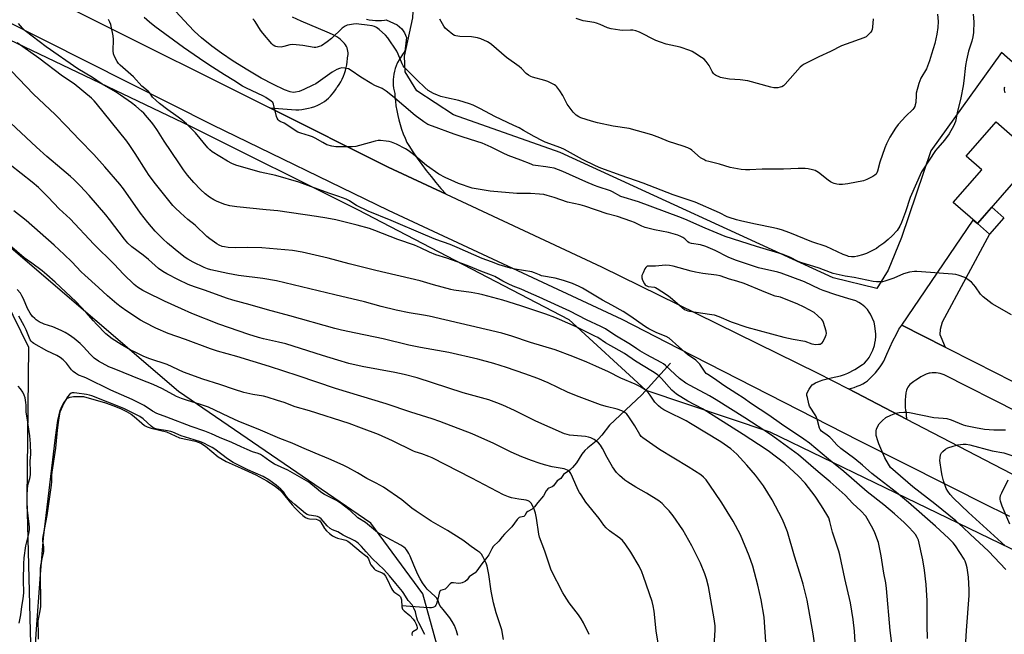
# Model space of a CAD drawing. Units: inches. Extents: x 1243771 to 1249771, y 593451 to 597452.
# Drawn here: x 1246828 to 1247288, y 594464 to 594751 of the extents above; entities that cross this region are included whole.
import ezdxf

# ---------------------------------------------------------------- set-up
doc = ezdxf.new("R2010")
doc.units = ezdxf.units.IN
doc.header["$MEASUREMENT"] = 0
for name, color, linetype in [('BLDG-Footprint', 5, 'Continuous'), ('CULTRL-Pad', 6, 'Continuous'), ('HYDRO-Single Line Stream', 4, 'Continuous'), ('HYDRO-Water Body', 4, 'Continuous'), ('NTRL-Farm Land', 3, 'Continuous'), ('NTRL-Pasture Land', 2, 'Continuous'), ('NTRL-Trees', 3, 'Continuous'), ('TRANS-Driveway', 251, 'Continuous'), ('TRANS-Road', 130, 'Continuous'), ('Undefined', 1, 'Continuous')]:
    doc.layers.add(name, color=color, linetype=linetype)

msp = doc.modelspace()

# ---------------------------------------------------------------- linework, layer by layer
at = {"layer": 'BLDG-Footprint', "elevation": 715.27}
msp.add_lwpolyline([(1247302.6, 594687.47), (1247275.25, 594656.16), (1247263.94, 594666.03), (1247277.26, 594681.28), (1247269.97, 594687.64), (1247284, 594703.71)], close=True, dxfattribs=at)
at = {"layer": 'CULTRL-Pad'}
msp.add_lwpolyline([(1247287.67, 594658.87), (1247280.95, 594651.18), (1247275.25, 594656.16), (1247281.97, 594663.85)], close=True, dxfattribs=at)
at = {"layer": 'HYDRO-Single Line Stream'}
msp.add_lwpolyline([(1247131.7, 594590.96), (1247118.42, 594576.16), (1247103.29, 594561.96), (1247099.65, 594557.24), (1247098.17, 594555.54), (1247096.99, 594554.37), (1247093.13, 594551.33), (1247091.71, 594550.07), (1247090.38, 594548.34), (1247087.77, 594544.38), (1247085.91, 594542.1), (1247084.99, 594541.15), (1247084.15, 594540.42), (1247082.38, 594539.28), (1247081.78, 594538.8), (1247080.47, 594537), (1247078.72, 594535.89), (1247077.02, 594533.5), (1247076.44, 594533.13), (1247074.94, 594532.45), (1247074.35, 594532.1), (1247073.7, 594531.29), (1247072.41, 594528.88), (1247069.71, 594525.74), (1247068.23, 594523.78), (1247067.17, 594522.68), (1247065.06, 594521.56), (1247064.5, 594521.13), (1247063.65, 594519.76), (1247063.18, 594519.26), (1247061.59, 594518.98), (1247060.96, 594518.69), (1247060.08, 594517.88), (1247057.61, 594514.4), (1247054.11, 594510.95), (1247053.06, 594509.79), (1247051.59, 594507.76), (1247048.85, 594505.2), (1247048.18, 594504.1), (1247046.79, 594501.27), (1247045.89, 594500.04), (1247043.51, 594497.17), (1247041.24, 594493.84), (1247040.49, 594492.96), (1247040, 594492.52), (1247038.26, 594491.47), (1247037.69, 594491.02), (1247036.74, 594489.64), (1247035.84, 594488.89), (1247034.43, 594488.18), (1247033.76, 594488.05), (1247032.66, 594487.97), (1247030.27, 594488.23), (1247029.4, 594488.16), (1247028.8, 594487.78), (1247026.97, 594485.67), (1247026.38, 594485.23), (1247024.32, 594484.65), (1247023.97, 594484.28), (1247023.6, 594483.38), (1247023.04, 594480.53), (1247022.41, 594478.39), (1247022.11, 594477.74), (1247021.78, 594477.28), (1247021.45, 594477.05), (1247020.61, 594476.65), (1247020.08, 594476.52), (1247019.11, 594476.46), (1247016.47, 594476.61), (1247006.17, 594477.48)], dxfattribs=at)
at = {"layer": 'HYDRO-Water Body'}
msp.add_lwpolyline([(1246830.57, 594388.89), (1246835.14, 594464.37), (1246837.23, 594492.15), (1246838.72, 594509.2), (1246844.24, 594556.12), (1246845.32, 594564.11), (1246846.44, 594568.75), (1246847.25, 594570.65), (1246848.22, 594572.39), (1246849.07, 594573.61), (1246849.93, 594574.48), (1246851.13, 594575.03), (1246852.73, 594575.32), (1246857.41, 594575.39), (1246867.56, 594572.33), (1246871.48, 594570.95), (1246874.9, 594569.55), (1246877.47, 594568.34), (1246879.56, 594567.11), (1246881, 594565.97), (1246884.54, 594562.83), (1246885.91, 594561.78), (1246887.17, 594561.12), (1246888.96, 594560.49), (1246896.19, 594558.77), (1246902.16, 594556.05), (1246909.76, 594554.39), (1246912.22, 594553.57), (1246914.34, 594552.16), (1246920.29, 594547.05), (1246924.02, 594545), (1246931.08, 594541.87), (1246937.93, 594538.64), (1246943.01, 594535.94), (1246946.94, 594533.46), (1246949.5, 594531.37), (1246954.88, 594524.66), (1246956.35, 594523.05), (1246958.28, 594521.09), (1246959.86, 594519.67), (1246961.1, 594518.8), (1246962.29, 594518.27), (1246963.08, 594518.13), (1246966.1, 594517.91), (1246966.97, 594517.73), (1246967.41, 594517.54), (1246967.84, 594517.16), (1246968.26, 594516.6), (1246969.98, 594513.62), (1246970.99, 594512.47), (1246972.3, 594511.3), (1246973.71, 594510.26), (1246974.98, 594509.53), (1246976.09, 594509.15), (1246978.81, 594508.5), (1246979.95, 594508.14), (1246980.87, 594507.67), (1246982.16, 594506.76), (1246987.1, 594502.51), (1246989.17, 594501.05), (1246989.82, 594500.5), (1246990.29, 594499.97), (1246990.57, 594499.4), (1246991.3, 594497.32), (1246991.69, 594496.62), (1246992.54, 594495.49), (1246993.16, 594494.82), (1246993.75, 594494.33), (1246994.3, 594494.03), (1246997.02, 594492.96), (1246997.73, 594492.4), (1246998.56, 594491.31), (1246999.3, 594489.95), (1247001.33, 594485.61), (1247001.88, 594484.74), (1247002.47, 594484.07), (1247004.76, 594482.41), (1247005.53, 594481.66), (1247005.75, 594481.21), (1247005.95, 594480.34), (1247006.21, 594476.94), (1247006.49, 594475.92), (1247007.19, 594475.11), (1247009.94, 594472.91), (1247011.44, 594471.15), (1247012.18, 594470.06), (1247012.8, 594468.96), (1247013.23, 594467.92), (1247013.35, 594467.31), (1247013.33, 594466.8), (1247013.13, 594466.42), (1247011.27, 594465.33), (1247010.96, 594464.96), (1247010.82, 594464.23), (1247010.93, 594463.65)], dxfattribs=at)
at = {"layer": 'NTRL-Farm Land'}
for points in [[(1246822.57, 594742.24, 0), (1246907.32, 594701.7, 0), (1246985.38, 594662.68, 0), (1247084.24, 594611.38, 0), (1247120.28, 594578.23, 0), (1247178.19, 594558.88, 0), (1247300.55, 594499.63, 0)], [(1246813.81, 594213.79, 0), (1246834.48, 594153.11, 0), (1246862.6, 594156.23, 0), (1246887.14, 594173.63, 0), (1246895.48, 594209.29, 0), (1246930.11, 594237.91, 0), (1246992.54, 594318.32, 0), (1247020.42, 594362.06, 0), (1247032.66, 594422.75, 0), (1247016.02, 594483.06, 0), (1246991.66, 594516.14, 0), (1246901.82, 594577.64, 0), (1246822.39, 594645.59, 0)]]:
    msp.add_polyline3d(points, dxfattribs=at)
at = {"layer": 'NTRL-Pasture Land'}
msp.add_lwpolyline([(1247328.23, 594699.45), (1247286.57, 594736.16), (1247253.54, 594690.23), (1247239.79, 594649.6), (1247233.47, 594634.45), (1247228.23, 594625.86), (1247207.9, 594630.84), (1247080.26, 594689.39), (1247030.34, 594707.01), (1247013.16, 594718.17), (1247007.7, 594727.19), (1247007.41, 594734.44), (1247011.33, 594752.36), (1247011.74, 594761.33), (1247004.32, 594785.54), (1246999.69, 594794.98), (1246872.06, 594849.61), (1246953.31, 594980.07)], dxfattribs=at)
at = {"layer": 'NTRL-Trees'}
msp.add_polyline3d([(1246820.68, 594620.72, 0), (1246831.59, 594598.41, 0), (1246830.86, 594527.27, 0), (1246836.63, 594299.6, 0), (1246849.65, 594230.15, 0), (1246780.2, 594160.71, 0)], dxfattribs=at)
at = {"layer": 'TRANS-Driveway'}
msp.add_lwpolyline([(1246989.58, 594751.7), (1246990.97, 594751.42), (1246992.38, 594751.23), (1246993.8, 594751.11), (1246995.22, 594751.08), (1246996.64, 594751.12), (1246998.06, 594751.24), (1246998.8, 594751.35), (1247003.98, 594749.07), (1247006.2, 594747.21), (1247007.46, 594745.36), (1247008.42, 594743.14), (1247008.04, 594740.52), (1247007.51, 594736.81), (1247006.42, 594735.14), (1247004.13, 594731.55), (1247003.94, 594731.13), (1247003.45, 594729.91), (1247003.04, 594728.66), (1247002.7, 594727.38), (1247002.44, 594726.09), (1247002.25, 594724.79), (1247002.15, 594723.48), (1247002.13, 594722.16), (1247002.18, 594720.84), (1247002.32, 594719.53), (1247002.53, 594718.24), (1247002.83, 594716.95), (1247002.92, 594715.6), (1247003.14, 594713.38), (1247003.43, 594711.16), (1247003.8, 594708.96), (1247004.25, 594706.77), (1247004.78, 594704.6), (1247005.38, 594702.44), (1247006.06, 594700.31), (1247006.82, 594698.2), (1247007.65, 594696.12), (1247008.54, 594694.06), (1247009.39, 594692.73), (1247011.35, 594689.72), (1247013.37, 594686.75), (1247015.46, 594683.83), (1247017.61, 594680.96), (1247019.83, 594678.13), (1247022.1, 594675.35), (1247024.44, 594672.62), (1247026.83, 594669.94), (1246999.84, 594682.54), (1246944.41, 594710.24), (1246956.61, 594709.27), (1246957.94, 594709.35), (1246959.48, 594709.51), (1246961, 594709.75), (1246962.51, 594710.07), (1246964, 594710.47), (1246965.47, 594710.94), (1246966.91, 594711.49), (1246967.79, 594711.93), (1246968.89, 594712.55), (1246969.94, 594713.24), (1246970.95, 594713.99), (1246971.91, 594714.81), (1246972.81, 594715.68), (1246973.66, 594716.62), (1246974.45, 594717.6), (1246975.17, 594718.63), (1246975.83, 594719.71), (1246976.06, 594720.03), (1246976.85, 594721.22), (1246977.58, 594722.45), (1246978.23, 594723.71), (1246978.82, 594725.01), (1246979.33, 594726.34), (1246979.76, 594727.69), (1246980.12, 594729.07), (1246980.41, 594730.46), (1246980.61, 594731.86), (1246980.74, 594733.27), (1246980.84, 594733.66), (1246980.99, 594734.43), (1246981.07, 594735.21), (1246981.06, 594735.99), (1246980.97, 594736.77), (1246980.8, 594737.54), (1246980.55, 594738.28), (1246980.24, 594739), (1246979.84, 594739.68), (1246979.39, 594740.32), (1246979.11, 594740.64), (1246978.34, 594741.46), (1246977.52, 594742.21), (1246976.64, 594742.91), (1246975.71, 594743.54), (1246974.74, 594744.11), (1246973.73, 594744.6), (1246971.28, 594745.6), (1246967.2, 594747.31), (1246963.13, 594749.06), (1246959.09, 594750.86), (1246955.06, 594752.7)], dxfattribs=at)
msp.add_lwpolyline([(1247260.12, 594598.45), (1247240, 594608.64), (1247273.35, 594657.82), (1247275.25, 594656.16), (1247280.95, 594651.18), (1247258.75, 594610.09), (1247257.79, 594606.68), (1247257.67, 594604.28), (1247258.15, 594603.2)], close=True, dxfattribs=at)
at = {"layer": 'TRANS-Road'}
for points in [[(1246228.07, 595067.3), (1246642.55, 594861.09), (1246785.23, 594789.78), (1246858.29, 594753.28), (1246944.41, 594710.24), (1246999.84, 594682.54), (1247026.83, 594669.94), (1247099.54, 594636.01), (1247144.28, 594614), (1247200.28, 594586.45), (1247214.92, 594578.85), (1247242.18, 594564.7), (1247327.61, 594520.36)], [(1247290.42, 594519.17), (1247285.98, 594521.42), (1247281.54, 594523.65), (1247220.02, 594554.58), (1247135.46, 594597.84), (1247109.16, 594611.3), (1246999.98, 594662.28), (1246917.86, 594702.13), (1246604.07, 594860.3), (1246592.28, 594866.16), (1246558.1, 594883.15), (1246552.68, 594885.84), (1246454.91, 594934.44), (1246418, 594952.79), (1246395.2, 594964.12)], [(1247294.1, 594568.05), (1247259.74, 594585.5), (1247258.85, 594585.84), (1247257.92, 594586.11), (1247256.98, 594586.31), (1247256.02, 594586.43), (1247255.05, 594586.46), (1247254.09, 594586.42), (1247253.13, 594586.3), (1247252.65, 594586.21), (1247251.37, 594585.69), (1247250.11, 594585.1), (1247248.88, 594584.46), (1247247.68, 594583.76), (1247246.53, 594583), (1247245.58, 594582.32), (1247244.93, 594581.92), (1247244.31, 594581.45), (1247243.74, 594580.93), (1247243.24, 594580.35), (1247242.8, 594579.71), (1247242.42, 594579.04), (1247242.12, 594578.33), (1247241.89, 594577.6), (1247241.76, 594577.01), (1247241.6, 594575.36), (1247241.51, 594573.71), (1247241.5, 594572.05), (1247241.56, 594570.4), (1247241.7, 594568.75), (1247241.72, 594568.59), (1247242.18, 594564.7), (1247214.92, 594578.85), (1247216.32, 594579.19), (1247217.7, 594579.61), (1247219.06, 594580.11), (1247220.39, 594580.67), (1247221.69, 594581.31), (1247222.95, 594582.02), (1247223.89, 594582.62), (1247225.18, 594583.82), (1247226.41, 594585.08), (1247227.58, 594586.4), (1247228.7, 594587.77), (1247229.75, 594589.19), (1247230.73, 594590.65), (1247231.49, 594591.89), (1247232.85, 594595.09), (1247234.28, 594598.25), (1247235.78, 594601.38), (1247237.36, 594604.47), (1247238.59, 594606.78), (1247240, 594608.64), (1247260.12, 594598.45), (1247274.36, 594591.24), (1247308.67, 594573.75)]]:
    msp.add_lwpolyline(points, dxfattribs=at)
at = {"layer": 'Undefined'}
for points, elevation in [([(1247291.2, 594613.51), (1247282.2, 594618.69), (1247280.76, 594619.72), (1247277.96, 594621.89), (1247277.3, 594622.48), (1247276.72, 594623.13), (1247274.38, 594626.57), (1247273.66, 594627.49), (1247272.5, 594628.71), (1247271.45, 594629.62), (1247270.35, 594630.37), (1247269.38, 594630.89), (1247266.31, 594632.07), (1247265.16, 594632.37), (1247263.68, 594632.54), (1247249.17, 594633.65), (1247246.91, 594633.79), (1247245.78, 594633.78), (1247243.53, 594633.39), (1247240.74, 594632.7), (1247236.14, 594630.6), (1247232.01, 594629.17), (1247230.89, 594628.93), (1247229.19, 594628.86), (1247228.06, 594628.91), (1247226.59, 594629.12), (1247217.67, 594630.95), (1247213.49, 594631.56), (1247207.88, 594632.85), (1247206.52, 594633.27), (1247201.28, 594635.32), (1247192.7, 594637.93), (1247191.41, 594638.5), (1247187.58, 594640.45), (1247183.92, 594641.91), (1247172.03, 594645.4), (1247157.36, 594650.11), (1247148.02, 594654.01), (1247138.42, 594658.26), (1247135.68, 594659.37), (1247116.8, 594666.32), (1247108.58, 594668.88), (1247104.71, 594670.95), (1247103.72, 594671.41), (1247097.92, 594673.38), (1247096.26, 594674.03), (1247092.15, 594675.75), (1247081.43, 594680.53), (1247079.38, 594681.37), (1247077.32, 594682.01), (1247075.41, 594682.43), (1247073.44, 594682.76), (1247068.68, 594683.31), (1247067.63, 594683.54), (1247066.58, 594683.87), (1247061.76, 594685.82), (1247055.94, 594687.94), (1247053.51, 594689.06), (1247047.93, 594691.96), (1247043.69, 594693.73), (1247038.34, 594695.54), (1247033.89, 594696.84), (1247030.67, 594697.92), (1247020.44, 594701.64), (1247018.34, 594702.55), (1247016.41, 594703.73), (1247012.45, 594706.68), (1247001.81, 594715.8), (1246998.86, 594718.1), (1246996.9, 594719.29), (1246993.62, 594720.7), (1246992.12, 594721.46), (1246987.05, 594724.64), (1246982.51, 594727.8), (1246981.24, 594728.44), (1246979.58, 594728.79), (1246978.16, 594728.91), (1246977.09, 594728.74), (1246975.8, 594728.28), (1246973.53, 594726.9), (1246969.26, 594723.78), (1246965.98, 594721.56), (1246964.59, 594720.84), (1246960.35, 594718.88), (1246958.19, 594717.99), (1246956.49, 594717.55), (1246955.29, 594717.5), (1246953.96, 594717.79), (1246951.3, 594718.77), (1246946.22, 594721.14), (1246940.44, 594724.17), (1246934.1, 594727.9), (1246927.35, 594732.03), (1246921.89, 594735.79), (1246917.38, 594739.12), (1246912.45, 594743.07), (1246909.31, 594745.93), (1246906.5, 594749), (1246900.46, 594755.32)], 714), ([(1247273.34, 594754.09), (1247273.54, 594750.5), (1247273.38, 594745.5), (1247273.17, 594743.47), (1247272.69, 594741.52), (1247271.13, 594736.84), (1247270.19, 594732.61), (1247269.74, 594730.05), (1247268.95, 594722.86), (1247268.63, 594720.57), (1247267.49, 594714.88), (1247265.8, 594707.95), (1247264.98, 594703.91), (1247264.61, 594702.81), (1247264.24, 594702.02), (1247262.08, 594698.18), (1247259.87, 594695.24), (1247256.74, 594691.63), (1247255.68, 594690.28), (1247252.78, 594685.75), (1247250, 594681.75), (1247249.13, 594680.32), (1247243.89, 594668.34), (1247241.7, 594661.65), (1247239.81, 594656.74), (1247238.93, 594654.89), (1247237.69, 594652.94), (1247235.43, 594650.43), (1247233.55, 594648.7), (1247231.55, 594647.08), (1247229.25, 594645.38), (1247228.07, 594644.56), (1247226.81, 594643.83), (1247223.41, 594642.11), (1247221.46, 594641.51), (1247219.17, 594640.95), (1247217.76, 594640.69), (1247216.42, 594640.64), (1247215.07, 594640.81), (1247214.3, 594641.04), (1247212.56, 594641.77), (1247204.58, 594645.43), (1247197.86, 594647.58), (1247187.57, 594651.89), (1247183.63, 594653.23), (1247181.93, 594653.75), (1247179.99, 594654.2), (1247171.55, 594655.84), (1247165.17, 594657.31), (1247162.58, 594657.98), (1247159.21, 594659), (1247158.28, 594659.39), (1247154.64, 594661.2), (1247143.3, 594666.14), (1247133, 594669.56), (1247119.05, 594675), (1247108.67, 594678.72), (1247099.15, 594682.02), (1247096.72, 594683.11), (1247090.63, 594686.17), (1247082.19, 594690.84), (1247080.55, 594691.54), (1247073.24, 594694.27), (1247071.93, 594694.86), (1247067.96, 594696.95), (1247063.06, 594699.76), (1247060.95, 594700.88), (1247058.58, 594702.06), (1247049.71, 594706.16), (1247042.9, 594709.88), (1247039.52, 594711.57), (1247037.87, 594712.19), (1247032.79, 594713.74), (1247027.01, 594714.96), (1247024.44, 594715.59), (1247022.82, 594716.15), (1247021.01, 594716.92), (1247018.5, 594718.46), (1247016.88, 594719.72), (1247013.3, 594723.14), (1247009.89, 594726.71), (1247007.39, 594729.19), (1247006.87, 594729.85), (1247006.32, 594730.85), (1247004.4, 594735.43), (1247003.76, 594736.74), (1246999.63, 594742.94), (1246998.49, 594744.25), (1246995.5, 594746.95), (1246994.39, 594747.84), (1246993.42, 594748.32), (1246992.31, 594748.61), (1246990.01, 594749), (1246986.13, 594749.47), (1246984.79, 594749.48), (1246983.64, 594749.39), (1246981.65, 594749.14), (1246980.55, 594748.89), (1246979.67, 594748.48), (1246978.35, 594747.49), (1246973.21, 594742.71), (1246971.29, 594741.17), (1246968.57, 594739.33), (1246967.57, 594738.89), (1246966.55, 594738.6), (1246966.03, 594738.53), (1246965.16, 594738.55), (1246959.9, 594739.4), (1246955.19, 594739.83), (1246953.77, 594739.7), (1246951.05, 594738.9), (1246949.7, 594738.68), (1246948.02, 594738.78), (1246947.21, 594738.97), (1246946.72, 594739.18), (1246946.05, 594739.63), (1246945.42, 594740.24), (1246941.13, 594745.24), (1246940.09, 594746.66), (1246937.61, 594750.59), (1246937.08, 594751.27), (1246936.45, 594751.83)], 716), ([(1247256.55, 594754.04), (1247256.86, 594750.58), (1247256.82, 594747.81), (1247256.29, 594744.74), (1247255.29, 594740.36), (1247253.86, 594735.32), (1247252.9, 594732.27), (1247251.5, 594728.51), (1247248.88, 594724.09), (1247248.28, 594722.84), (1247247.9, 594721.72), (1247246.69, 594717.15), (1247246.57, 594715.99), (1247246.44, 594712.77), (1247246.22, 594711.69), (1247245.97, 594710.9), (1247245.58, 594710.19), (1247245.05, 594709.54), (1247241.77, 594706.36), (1247238.21, 594702.53), (1247237.01, 594700.82), (1247234.31, 594696.5), (1247232.77, 594693.46), (1247231.96, 594691.61), (1247229.66, 594684.81), (1247228.49, 594680.63), (1247228.19, 594679.83), (1247227.92, 594679.34), (1247227.34, 594678.73), (1247226.39, 594678.13), (1247223.55, 594676.73), (1247221.94, 594676.09), (1247214.72, 594674.7), (1247212.12, 594674.38), (1247210.67, 594674.37), (1247209.5, 594674.55), (1247208.35, 594674.85), (1247207.57, 594675.16), (1247206.61, 594675.68), (1247205.45, 594676.44), (1247200.91, 594680.01), (1247199.48, 594680.92), (1247198.1, 594681.37), (1247196.09, 594681.79), (1247194.66, 594681.91), (1247191.45, 594681.95), (1247184.63, 594681.6), (1247174.7, 594681.67), (1247168.93, 594681.33), (1247166.86, 594681.28), (1247164.83, 594681.46), (1247159.73, 594682.45), (1247154.74, 594683.9), (1247149.62, 594685.14), (1247148.3, 594685.55), (1247147.29, 594686.05), (1247145.85, 594686.94), (1247141.78, 594690.42), (1247141.06, 594690.89), (1247139.82, 594691.53), (1247137.7, 594692.39), (1247130.91, 594694.54), (1247126.84, 594696.28), (1247123.08, 594697.63), (1247112.46, 594700.59), (1247105.04, 594701.73), (1247097.7, 594703.24), (1247094.86, 594704.03), (1247089.9, 594705.61), (1247088.87, 594706.11), (1247087.65, 594706.87), (1247086.98, 594707.4), (1247086.2, 594708.25), (1247083.44, 594712), (1247081.38, 594716.02), (1247079.96, 594718.24), (1247078.59, 594720.12), (1247078.19, 594720.54), (1247077.51, 594721.04), (1247075.75, 594722.03), (1247074.44, 594722.65), (1247073.03, 594723.09), (1247067.28, 594724.6), (1247066.46, 594724.92), (1247065.44, 594725.48), (1247064.31, 594726.4), (1247062.1, 594728.72), (1247061.07, 594729.66), (1247055.07, 594733.82), (1247048.15, 594739.83), (1247047.01, 594740.71), (1247046.27, 594741.15), (1247043.12, 594742.56), (1247041.49, 594743.07), (1247038.67, 594743.41), (1247033.22, 594743.6), (1247031.34, 594743.95), (1247030.84, 594744.13), (1247030.09, 594744.56), (1247027.29, 594746.69), (1247026.45, 594747.49), (1247025.78, 594748.43), (1247023.91, 594751.77)], 718), ([(1247235.38, 594458.53), (1247234.42, 594465.97), (1247232.74, 594485.64), (1247232.38, 594488.14), (1247231.54, 594492.79), (1247230.28, 594500.88), (1247228.96, 594507), (1247227.37, 594511.59), (1247226.38, 594513.68), (1247223.02, 594519.34), (1247220.79, 594521.9), (1247217.09, 594525.36), (1247213.42, 594529.16), (1247206.41, 594535.4), (1247200.84, 594540.06), (1247191.63, 594548.05), (1247181.27, 594555.61), (1247178.53, 594557.49), (1247166.51, 594565.29), (1247153.13, 594573.79), (1247149.98, 594575.63), (1247140.94, 594580.4), (1247138.88, 594581.63), (1247135.98, 594583.8), (1247129.39, 594589.82), (1247128.51, 594590.55), (1247127.43, 594591.29), (1247120.75, 594594.78), (1247117.51, 594596.63), (1247115.99, 594597.57), (1247113.03, 594599.64), (1247105.7, 594604.05), (1247101.34, 594606.97), (1247099.25, 594608.1), (1247092.47, 594611.18), (1247084.67, 594615.17), (1247079.57, 594617.58), (1247070.3, 594621.81), (1247065.37, 594623.89), (1247062, 594625.54), (1247058.24, 594626.98), (1247055.94, 594627.97), (1247053.43, 594629.27), (1247049.66, 594631.36), (1247048.09, 594632.12), (1247043.06, 594633.98), (1247037.55, 594636.2), (1247034.16, 594637.47), (1247027.26, 594639.96), (1247022.09, 594641.59), (1247019.07, 594642.88), (1247014.93, 594644.84), (1247012.08, 594646.03), (1247004.3, 594648.74), (1246993.56, 594652.89), (1246990.98, 594653.81), (1246985.28, 594655.37), (1246975.36, 594657.85), (1246971.09, 594658.73), (1246966.3, 594659.55), (1246948.22, 594662.05), (1246942.79, 594662.67), (1246928.98, 594664.01), (1246925.78, 594664.49), (1246923.48, 594665.04), (1246919.76, 594666.48), (1246918.21, 594667.22), (1246916.23, 594668.47), (1246914.2, 594670.12), (1246912.07, 594672.09), (1246908.88, 594675.42), (1246905.97, 594678.84), (1246904.12, 594681.34), (1246902.17, 594684.15), (1246898.34, 594689.93), (1246895.03, 594694.72), (1246891.9, 594699.69), (1246890.22, 594702.11), (1246889.17, 594703.52), (1246887.28, 594705.75), (1246885.54, 594707.72), (1246884.49, 594708.76), (1246881.79, 594711.11), (1246879.81, 594712.67), (1246874.67, 594716.27), (1246872.34, 594717.75), (1246866.12, 594721.28), (1246861.58, 594724.41), (1246854.68, 594728.57), (1246839.83, 594738.85), (1246830.04, 594746.23), (1246828.84, 594747.47), (1246827.02, 594749.7)], 708), ([(1247252, 594462.18), (1247251.71, 594468.23), (1247251.75, 594479.82), (1247251.32, 594487.42), (1247250.45, 594494.11), (1247249.7, 594498.96), (1247247.68, 594508.1), (1247247.15, 594509.38), (1247246.31, 594510.77), (1247245.13, 594512.27), (1247243.43, 594514.08), (1247240.98, 594516.43), (1247236.44, 594520.48), (1247231.46, 594524.72), (1247223.72, 594530.78), (1247212.77, 594540.3), (1247205.58, 594545.98), (1247196.77, 594553.44), (1247194.08, 594555.45), (1247183.64, 594562.37), (1247177.72, 594566.56), (1247169.71, 594571.93), (1247165.72, 594574.71), (1247162.86, 594576.62), (1247156.72, 594580.53), (1247152.4, 594583.55), (1247149.16, 594585.56), (1247148.5, 594586.11), (1247147.92, 594586.75), (1247145.5, 594590.39), (1247144.62, 594591.43), (1247143.56, 594592.27), (1247139.76, 594594.9), (1247135.74, 594598.55), (1247131.1, 594602.58), (1247129.74, 594603.35), (1247125.41, 594605.03), (1247121.63, 594606.93), (1247120.04, 594607.93), (1247112.77, 594613), (1247109.61, 594615.08), (1247104.36, 594618.01), (1247100.05, 594620.29), (1247090.69, 594625.96), (1247089.13, 594626.73), (1247085.93, 594628.13), (1247081.68, 594629.57), (1247077.79, 594630.63), (1247071.44, 594631.79), (1247070.46, 594632.13), (1247068.26, 594633.13), (1247066.93, 594633.54), (1247059.23, 594634.88), (1247057.02, 594635.38), (1247051.67, 594636.9), (1247048.14, 594638.26), (1247043.73, 594639.79), (1247032.1, 594644.99), (1247028.73, 594646.34), (1247022.13, 594648.67), (1247017.27, 594650.81), (1247001.14, 594657.62), (1246990.47, 594661.99), (1246984.93, 594664.66), (1246983.79, 594665.37), (1246981.72, 594666.86), (1246980.17, 594667.6), (1246976.66, 594668.85), (1246971.99, 594670.33), (1246962.21, 594674.03), (1246957.98, 594675.49), (1246947.2, 594678.68), (1246939.89, 594680.26), (1246928.52, 594683.55), (1246926.7, 594684.33), (1246924.67, 594685.37), (1246917.51, 594689.78), (1246916.35, 594690.72), (1246915.53, 594691.57), (1246909.73, 594698.61), (1246905.48, 594702.82), (1246903.28, 594704.65), (1246900.54, 594706.72), (1246896.73, 594709.39), (1246892.92, 594712.32), (1246891.35, 594713.64), (1246889.65, 594715.31), (1246888.15, 594717.42), (1246887.63, 594718.03), (1246884.69, 594720.46), (1246880.75, 594724.82), (1246874.45, 594730.21), (1246873.67, 594731), (1246873.03, 594731.87), (1246871.76, 594734.22), (1246871.38, 594735.5), (1246871.27, 594736.88), (1246871.33, 594742.25), (1246871.24, 594744.02), (1246870.33, 594748.49), (1246870.1, 594749.31), (1246869.66, 594750.38), (1246868.97, 594751.64)], 710), ([(1247269.6, 594455.29), (1247270.19, 594465.9), (1247271.47, 594482.25), (1247271.43, 594484.87), (1247271.05, 594490.91), (1247270.49, 594495.26), (1247270.03, 594496.95), (1247269.55, 594498.32), (1247269, 594499.35), (1247265.09, 594505.48), (1247263.95, 594506.99), (1247261.94, 594508.96), (1247255.69, 594514.72), (1247243.12, 594525.73), (1247237.36, 594530.43), (1247229.28, 594536.64), (1247225.94, 594539.3), (1247221.54, 594543.15), (1247217.96, 594546.14), (1247211.38, 594551.08), (1247209.5, 594552.78), (1247207.08, 594555.46), (1247206.28, 594556.24), (1247204.95, 594557.3), (1247203.04, 594558.58), (1247202.41, 594559.09), (1247201.8, 594559.83), (1247201.45, 594560.58), (1247200.27, 594564.7), (1247199.68, 594566.23), (1247199.12, 594567.2), (1247197.34, 594569.81), (1247196.82, 594570.83), (1247196.46, 594571.97), (1247195.75, 594574.89), (1247195.59, 594575.75), (1247195.58, 594576.6), (1247195.84, 594577.4), (1247196.54, 594578.68), (1247197.51, 594580.17), (1247198.08, 594580.8), (1247198.8, 594581.28), (1247199.59, 594581.67), (1247201.51, 594582.48), (1247203.09, 594583.05), (1247206.95, 594584.13), (1247211.22, 594584.97), (1247213.14, 594585.58), (1247214.72, 594586.24), (1247217.98, 594587.95), (1247221.59, 594590.22), (1247222.45, 594590.97), (1247223.44, 594592.01), (1247224.17, 594592.89), (1247224.65, 594593.61), (1247226.35, 594597.01), (1247227.11, 594599.18), (1247227.38, 594600.29), (1247227.6, 594601.69), (1247227.79, 594603.38), (1247227.82, 594604.52), (1247227.36, 594608.34), (1247226.94, 594610.05), (1247225.33, 594613.81), (1247224.72, 594614.83), (1247223.85, 594616.04), (1247222.68, 594617.27), (1247221.1, 594618.53), (1247219.89, 594619.32), (1247218.36, 594620.05), (1247214.75, 594621.22), (1247209.13, 594622.8), (1247203.11, 594624.86), (1247201.54, 594625.52), (1247194.46, 594628.95), (1247183.54, 594633.05), (1247181.96, 594633.5), (1247172.95, 594635.53), (1247162.19, 594639.09), (1247158.8, 594640.54), (1247152.6, 594643.54), (1247148.3, 594645.45), (1247145.75, 594646.24), (1247141.61, 594646.9), (1247140.5, 594647.22), (1247139.93, 594647.57), (1247138.44, 594648.96), (1247137.54, 594649.64), (1247136.53, 594650.18), (1247135.21, 594650.74), (1247130.77, 594651.97), (1247124.31, 594653.23), (1247119.99, 594654.4), (1247118.39, 594655.03), (1247114.87, 594656.71), (1247113.23, 594657.34), (1247107.06, 594659.43), (1247102.13, 594660.71), (1247091.8, 594664.27), (1247089.55, 594664.87), (1247083.6, 594666.23), (1247077.42, 594668.35), (1247074.17, 594669.31), (1247072.52, 594669.7), (1247070.49, 594669.96), (1247066.37, 594670.3), (1247061.49, 594670.19), (1247059.96, 594670.23), (1247047.52, 594671.27), (1247039.07, 594672.74), (1247032.59, 594674.97), (1247030.97, 594675.62), (1247026.4, 594677.7), (1247023.53, 594679.23), (1247017.75, 594683.26), (1247011.59, 594688.41), (1247009.06, 594690.38), (1247007.81, 594691.1), (1247003.69, 594693.24), (1247001.33, 594694.23), (1247000.22, 594694.5), (1246998.8, 594694.7), (1246996.21, 594694.98), (1246995.08, 594694.99), (1246993.63, 594694.71), (1246986.45, 594692.67), (1246984.71, 594692.26), (1246982.99, 594692.12), (1246978.66, 594691.98), (1246975.35, 594692.08), (1246973.43, 594692.43), (1246971.16, 594693.06), (1246969.16, 594694.01), (1246965.65, 594696.03), (1246964.36, 594696.69), (1246962.96, 594697.18), (1246958.95, 594698.36), (1246957.57, 594698.88), (1246956.31, 594699.62), (1246951.96, 594702.68), (1246951.19, 594703.12), (1246949.32, 594703.9), (1246948.86, 594704.19), (1246948.31, 594704.73), (1246947.88, 594705.41), (1246947.59, 594706.23), (1246946.19, 594712.02), (1246945.82, 594712.78), (1246945.12, 594713.46), (1246942.55, 594715.15), (1246941.42, 594715.8), (1246933.17, 594719.67), (1246931.62, 594720.48), (1246927.7, 594723.07), (1246923.2, 594725.68), (1246917.69, 594729.37), (1246914.01, 594731.65), (1246904.02, 594738.54), (1246890.67, 594748.34), (1246888.17, 594750.36), (1246885.72, 594752.58)], 712), ([(1247226.52, 594751.89), (1247226.23, 594748.06), (1247226.04, 594746.93), (1247225.84, 594746.42), (1247225.41, 594745.72), (1247223.95, 594744.03), (1247223.28, 594743.53), (1247222.22, 594743.05), (1247213.84, 594740.06), (1247211.65, 594739.21), (1247206.52, 594736.56), (1247201.1, 594734.2), (1247194.27, 594730.65), (1247193.29, 594730.03), (1247192.42, 594729.28), (1247185.42, 594721.41), (1247184.6, 594720.6), (1247183.9, 594720.14), (1247183.12, 594719.88), (1247182.03, 594719.65), (1247180.91, 594719.57), (1247180.07, 594719.68), (1247178.67, 594720.01), (1247167.91, 594722.97), (1247164.39, 594723.38), (1247159.29, 594723.68), (1247156.65, 594724.16), (1247155.22, 594724.54), (1247152.85, 594725.61), (1247152.37, 594725.91), (1247151.86, 594726.37), (1247151.29, 594727.25), (1247149.86, 594730.08), (1247148.48, 594731.94), (1247147.51, 594733), (1247146.34, 594733.86), (1247143.12, 594735.88), (1247141.85, 594736.6), (1247140.77, 594737.08), (1247136.33, 594738.7), (1247129.78, 594740.09), (1247127.03, 594740.93), (1247124.91, 594741.81), (1247117.21, 594745.6), (1247115.59, 594746.22), (1247114.19, 594746.53), (1247113.06, 594746.65), (1247109.31, 594746.5), (1247108.15, 594746.52), (1247104.07, 594747.16), (1247102.3, 594747.72), (1247098.82, 594749.27), (1247097.24, 594749.86), (1247096.11, 594750.11), (1247090.93, 594750.98), (1247087.6, 594752.05)], 720), ([(1247218.41, 594455.31), (1247217.74, 594465.56), (1247217.24, 594471), (1247215.99, 594478.84), (1247213.33, 594490.29), (1247210.97, 594501.33), (1247210.53, 594503.08), (1247207.54, 594511.87), (1247206.29, 594516.94), (1247205.73, 594518.55), (1247204.9, 594520.12), (1247202.43, 594524.23), (1247199.36, 594528.71), (1247194.67, 594534.88), (1247191.43, 594538.25), (1247187.56, 594541.89), (1247185.17, 594544), (1247181.33, 594547.04), (1247177.42, 594549.85), (1247172.89, 594552.9), (1247165.69, 594557.57), (1247148.7, 594568.33), (1247146.7, 594569.5), (1247139.89, 594573.17), (1247134.59, 594576.43), (1247133.45, 594577.3), (1247132.37, 594578.29), (1247127.54, 594583.73), (1247126.56, 594584.72), (1247125.5, 594585.63), (1247123.37, 594587.09), (1247115.44, 594591.88), (1247110.28, 594595.4), (1247107.81, 594596.85), (1247101.42, 594600.39), (1247097.74, 594602.85), (1247096.46, 594603.58), (1247087.61, 594607.87), (1247079.83, 594611.38), (1247077.71, 594612.24), (1247073.48, 594613.76), (1247061.82, 594617.69), (1247053.34, 594620.3), (1247043.96, 594622.93), (1247041.96, 594623.4), (1247038.6, 594623.99), (1247030.54, 594625.05), (1247029.14, 594625.31), (1247020.91, 594627.57), (1247014.75, 594629.46), (1246993.96, 594634.18), (1246981.58, 594637.29), (1246971.79, 594639.93), (1246959.55, 594642.76), (1246954.99, 594643.62), (1246940.66, 594644.9), (1246933.97, 594645.04), (1246928.2, 594644.78), (1246925, 594645.01), (1246923.24, 594645.23), (1246922.1, 594645.53), (1246920.72, 594646.09), (1246919.73, 594646.69), (1246916.41, 594649.05), (1246915.06, 594650.13), (1246909.56, 594655.35), (1246906.19, 594658.14), (1246902.74, 594661.15), (1246900.26, 594663.46), (1246899.18, 594664.6), (1246890.98, 594674.68), (1246888.04, 594678.67), (1246886.57, 594680.83), (1246881.46, 594688.98), (1246879.03, 594692.63), (1246877.55, 594694.67), (1246863.25, 594712.43), (1246862.29, 594713.55), (1246861.02, 594714.79), (1246853.03, 594721.45), (1246847.54, 594725.15), (1246836.5, 594733.56), (1246826.38, 594740.63)], 706), ([(1247199.75, 594455.77), (1247198.53, 594464.42), (1247195.66, 594480.1), (1247193.77, 594487.66), (1247193.06, 594490.22), (1247189.75, 594500.66), (1247186.4, 594512), (1247184.95, 594516.01), (1247183.98, 594518.13), (1247179.28, 594527.06), (1247175.19, 594533.5), (1247173.87, 594535.4), (1247171.45, 594538.58), (1247167.46, 594543.28), (1247162.84, 594548.29), (1247160.05, 594550.8), (1247155.25, 594554.13), (1247141.16, 594562.78), (1247139.14, 594563.89), (1247130.16, 594568.3), (1247128.66, 594569.13), (1247127.22, 594570.05), (1247126.1, 594570.93), (1247124.5, 594572.67), (1247123.8, 594573.59), (1247122.33, 594575.88), (1247121.33, 594577.17), (1247120.51, 594577.92), (1247118.7, 594579.24), (1247117.51, 594579.97), (1247115.29, 594581.09), (1247108.62, 594583.93), (1247102.76, 594586.83), (1247096.94, 594589.51), (1247092.7, 594591.35), (1247086.11, 594594.05), (1247077.83, 594597.14), (1247066.33, 594600.62), (1247057.59, 594603.53), (1247052.96, 594604.87), (1247018.9, 594612.92), (1247016.37, 594613.42), (1247009.58, 594614.41), (1247003.48, 594615.64), (1246996.57, 594617.39), (1246988.71, 594619.63), (1246974.9, 594622.81), (1246947.53, 594629.37), (1246941.16, 594630.56), (1246929.84, 594631.97), (1246924.76, 594632.9), (1246916.89, 594634.6), (1246915.35, 594635.04), (1246913.81, 594635.67), (1246908.59, 594638.12), (1246906.18, 594639.47), (1246904.8, 594640.38), (1246903.41, 594641.46), (1246900.19, 594644.04), (1246896.62, 594647.03), (1246894.53, 594648.89), (1246890.89, 594652.57), (1246887.43, 594656.66), (1246884.05, 594661.04), (1246876.02, 594672.34), (1246874.33, 594674.55), (1246867.34, 594682.65), (1246862.12, 594688.52), (1246855.52, 594695.25), (1246849.27, 594701.81), (1246844.07, 594707.09), (1246833.91, 594716.71), (1246820.21, 594731.04)], 704), ([(1247287.9, 594719.93), (1247287.79, 594719.41), (1247287.79, 594718.61), (1247288.06, 594717.35)], 714), ([(1247176.32, 594460.59), (1247175.74, 594469.78), (1247175.49, 594472.13), (1247174.13, 594480.19), (1247172.64, 594487.08), (1247170.23, 594496.08), (1247168.6, 594500.77), (1247164.46, 594510.59), (1247161.04, 594516.97), (1247158.28, 594521.53), (1247155.75, 594525.54), (1247152.52, 594530.43), (1247148.42, 594536.29), (1247147.27, 594537.64), (1247145.89, 594538.7), (1247140.03, 594542.43), (1247126.66, 594550.62), (1247118.86, 594555.95), (1247118.1, 594556.68), (1247117.44, 594557.54), (1247115.03, 594561.56), (1247112.02, 594566.31), (1247111.29, 594567.14), (1247110.25, 594567.95), (1247108.98, 594568.56), (1247106.84, 594569.35), (1247101.74, 594570.62), (1247098.99, 594571.43), (1247087.9, 594575.59), (1247083.59, 594577.39), (1247074.56, 594581.64), (1247069.8, 594583.7), (1247063.66, 594586), (1247055.11, 594588.91), (1247049.12, 594590.75), (1247041.63, 594592.78), (1247028.17, 594595.93), (1247014.97, 594598.25), (1247009.39, 594599.36), (1246997.47, 594602.3), (1246984.7, 594604.87), (1246978, 594606.35), (1246974.89, 594607.17), (1246953.88, 594613.06), (1246943.43, 594615.78), (1246935.22, 594618.21), (1246927.09, 594620.44), (1246924.27, 594621.32), (1246914.39, 594624.89), (1246909.22, 594626.53), (1246906.27, 594627.65), (1246901.74, 594629.85), (1246896.25, 594632.7), (1246894.51, 594633.71), (1246892.45, 594635.19), (1246887.69, 594639.37), (1246885.17, 594641.45), (1246879.96, 594645.34), (1246878.07, 594647.08), (1246876.53, 594648.84), (1246869.49, 594658.15), (1246867.84, 594660.23), (1246859.96, 594669.23), (1246855.82, 594673.75), (1246852.77, 594676.78), (1246851.26, 594678.17), (1246847.22, 594681.68), (1246840.17, 594687.54), (1246835.33, 594691.84), (1246820.8, 594705.51)], 702), ([(1247151.91, 594454.08), (1247152.7, 594466.07), (1247152.63, 594468.1), (1247152.21, 594471.32), (1247149.59, 594486.45), (1247148.62, 594490.16), (1247147.84, 594492.35), (1247145.73, 594497.41), (1247141.77, 594505.54), (1247137.52, 594513.03), (1247133.05, 594519.55), (1247131.09, 594521.91), (1247129.5, 594523.62), (1247127.82, 594525.28), (1247126.25, 594526.56), (1247120.48, 594530.16), (1247115.61, 594532.89), (1247111.81, 594535.21), (1247110.38, 594536.23), (1247107.98, 594538.33), (1247106.58, 594539.83), (1247104.62, 594542.45), (1247102.16, 594546.84), (1247099.97, 594551.05), (1247099.03, 594552.51), (1247098.12, 594553.61), (1247097.5, 594554.19), (1247096.07, 594555.17), (1247094.56, 594555.99), (1247093.44, 594556.34), (1247091.98, 594556.6), (1247084.61, 594557.3), (1247083.51, 594557.49), (1247082.23, 594557.86), (1247068.74, 594563.78), (1247058.81, 594568.74), (1247053.42, 594571.2), (1247050.66, 594572.29), (1247046.78, 594573.72), (1247034.83, 594577.06), (1247013.34, 594583.98), (1247007.2, 594585.64), (1247002.88, 594586.61), (1246987.61, 594589.34), (1246981.46, 594590.78), (1246976.28, 594592.27), (1246969.01, 594594.51), (1246951.93, 594599.9), (1246948.58, 594600.72), (1246941.45, 594602.26), (1246939.23, 594602.88), (1246934.58, 594604.34), (1246920.56, 594609.22), (1246908.04, 594614.2), (1246903.15, 594616.26), (1246895.29, 594619.9), (1246886.64, 594624.09), (1246885.1, 594624.91), (1246882.61, 594626.48), (1246881.02, 594627.74), (1246875.99, 594632.55), (1246871.64, 594637.16), (1246862.25, 594646.55), (1246851.04, 594658.36), (1246849.41, 594659.94), (1246845.89, 594663.13), (1246840.78, 594668.46), (1246836.24, 594673.03), (1246833.33, 594675.56), (1246823.11, 594683.66)], 700), ([(1247125.97, 594459.93), (1247125, 594465.82), (1247124.11, 594474.89), (1247123.63, 594477.48), (1247123.16, 594479.46), (1247119.22, 594491.24), (1247118.38, 594493.4), (1247117.14, 594496.01), (1247113.26, 594502.5), (1247110.6, 594506.44), (1247109.31, 594507.95), (1247108.05, 594509.06), (1247103.29, 594512.47), (1247101.77, 594513.86), (1247100.6, 594515.16), (1247098.46, 594518.34), (1247092.26, 594525.96), (1247089.98, 594529.28), (1247089.21, 594530.49), (1247088.68, 594531.5), (1247085.97, 594537.58), (1247085.13, 594539.33), (1247084.53, 594540.23), (1247084.19, 594540.56), (1247083.58, 594540.96), (1247082, 594541.46), (1247076.42, 594542.51), (1247072.81, 594543.42), (1247070.34, 594544.12), (1247066.8, 594545.37), (1247062.23, 594547.15), (1247057.32, 594549.24), (1247049.16, 594553.29), (1247039.12, 594557.85), (1247023.9, 594563.7), (1247020.41, 594564.96), (1247010.41, 594568.04), (1246998.77, 594571.9), (1246975.16, 594579.12), (1246957.67, 594585.06), (1246944.32, 594589.37), (1246928.98, 594594.07), (1246919.98, 594596.49), (1246916.68, 594597.55), (1246904.99, 594601.97), (1246896.95, 594604.79), (1246891.2, 594607.35), (1246886.08, 594609.9), (1246883.99, 594611.03), (1246877.57, 594615.24), (1246875.02, 594617.05), (1246873, 594618.62), (1246868.54, 594622.35), (1246864.42, 594626.25), (1246858.03, 594631.98), (1246856.32, 594633.61), (1246851.83, 594638.21), (1246848.27, 594641.72), (1246843.69, 594646.04), (1246830.48, 594657.62), (1246824.72, 594662.1)], 698), ([(1247093.82, 594464.01), (1247091.08, 594469.49), (1247090.01, 594471.37), (1247088.74, 594473.3), (1247084.41, 594478.8), (1247082.15, 594482.24), (1247081.44, 594483.5), (1247075.99, 594494.2), (1247073.05, 594502.94), (1247070.6, 594509.54), (1247070.28, 594510.97), (1247069.11, 594518.51), (1247068.66, 594520.72), (1247068.05, 594522.58), (1247067.21, 594524.4), (1247066.67, 594525.39), (1247066.34, 594525.83), (1247065.93, 594526.2), (1247065.19, 594526.59), (1247064.35, 594526.79), (1247060.83, 594527.29), (1247057.44, 594527.93), (1247056.08, 594528.35), (1247053.7, 594529.33), (1247038.85, 594537.19), (1247020.39, 594546.63), (1247018.79, 594547.32), (1247015.53, 594548.55), (1247012.48, 594549.46), (1247011.65, 594549.78), (1247001.87, 594554.53), (1246995.21, 594557.55), (1246987.29, 594560.48), (1246981.6, 594562.72), (1246962.99, 594568.66), (1246956.31, 594570.51), (1246951.11, 594572.49), (1246948.1, 594573.52), (1246943.26, 594575.03), (1246941.42, 594575.52), (1246936.54, 594576.28), (1246932.24, 594577.22), (1246927.92, 594578.57), (1246921.03, 594580.95), (1246913.06, 594583.37), (1246904.14, 594586.63), (1246896.44, 594590.33), (1246888.32, 594592.97), (1246885.55, 594594.08), (1246881.75, 594595.86), (1246879.2, 594597.17), (1246874.9, 594599.59), (1246870.82, 594602.22), (1246867.83, 594604.67), (1246863.41, 594609.13), (1246861.99, 594610.64), (1246858.53, 594614.61), (1246853.87, 594619.64), (1246844.11, 594628.75), (1246840.25, 594632.22), (1246837.99, 594634.12), (1246833.15, 594637.73), (1246829.67, 594640.17), (1246823.9, 594645.19)], 696), ([(1247053.67, 594461.72), (1247052.88, 594466.18), (1247050.32, 594474.25), (1247049.07, 594478.88), (1247048.34, 594482.05), (1247047.9, 594484.36), (1247046.81, 594492.1), (1247046.06, 594496.06), (1247045.56, 594497.41), (1247044.06, 594500.57), (1247043.46, 594501.55), (1247042.71, 594502.34), (1247041.76, 594503.06), (1247038.52, 594505.22), (1247035.96, 594507.25), (1247034.71, 594508.12), (1247027.55, 594512.68), (1247019.86, 594517.04), (1247012.85, 594521.69), (1247010.92, 594523.07), (1247006.19, 594527.09), (1246997.66, 594532.89), (1246994.22, 594534.83), (1246989.81, 594537), (1246985.52, 594539.64), (1246980.97, 594542.15), (1246978.67, 594543.29), (1246971.97, 594546.25), (1246965.58, 594548.83), (1246959.48, 594551.56), (1246954.88, 594553.47), (1246949.21, 594555.69), (1246939.03, 594560.06), (1246930.02, 594563.61), (1246925.3, 594565.77), (1246915.75, 594570.34), (1246911.97, 594571.65), (1246905.45, 594573.56), (1246903.12, 594574.36), (1246900.84, 594575.39), (1246894.3, 594578.85), (1246889.92, 594580.98), (1246884.35, 594583.1), (1246871.63, 594588.19), (1246869.26, 594589.22), (1246864.42, 594591.82), (1246862.27, 594593.29), (1246860.39, 594595.05), (1246857.36, 594598.47), (1246855.76, 594600.06), (1246852.96, 594602.51), (1246850.75, 594604.03), (1246848.72, 594605.28), (1246846.83, 594606.2), (1246842.97, 594607.84), (1246838.97, 594609.17), (1246836.63, 594610.3), (1246835.15, 594611.18), (1246834.52, 594611.73), (1246833.56, 594612.75), (1246832.43, 594614.3), (1246831.24, 594616.45), (1246829.33, 594620.92), (1246828.59, 594622.41), (1246827.85, 594623.56), (1246826.4, 594625.29)], 694), ([(1247032.4, 594463.62), (1247031.69, 594465.81), (1247030.79, 594468.22), (1247029.76, 594470.19), (1247028.66, 594471.84), (1247025.43, 594475.76), (1247023.99, 594477.65), (1247023.56, 594478.41), (1247022.93, 594480.31), (1247022.54, 594481.04), (1247021.82, 594481.83), (1247018.09, 594485.3), (1247017.04, 594486.51), (1247015.8, 594488.2), (1247014.67, 594490.1), (1247013.69, 594492.1), (1247011.77, 594496.5), (1247010.11, 594500.63), (1247009.48, 594501.97), (1247009.04, 594502.75), (1247008.39, 594503.66), (1247007.82, 594504.28), (1247007.16, 594504.85), (1247005.69, 594505.77), (1246999.27, 594509.18), (1246994.73, 594511.82), (1246989.15, 594516.44), (1246985.63, 594518.62), (1246982.04, 594522.03), (1246977.31, 594525.62), (1246975.58, 594526.76), (1246970.09, 594529.58), (1246968.32, 594530.6), (1246967.01, 594531.64), (1246963.68, 594534.57), (1246962.75, 594535.27), (1246952.94, 594540.82), (1246946.68, 594543.63), (1246944.47, 594545.06), (1246941.03, 594547.58), (1246940.07, 594548.16), (1246939.03, 594548.61), (1246936.32, 594549.53), (1246933.85, 594550.55), (1246931.12, 594551.72), (1246926.75, 594553.75), (1246920.94, 594556.15), (1246917.24, 594557.83), (1246914.11, 594559.13), (1246907.75, 594561.33), (1246896.3, 594565.59), (1246891.6, 594567.42), (1246889.55, 594568.54), (1246885.63, 594571.11), (1246880.1, 594573.89), (1246870.11, 594578.24), (1246858.82, 594583.82), (1246857.63, 594584.36), (1246855.03, 594585.34), (1246853.57, 594586.18), (1246852.47, 594587.03), (1246851.67, 594587.8), (1246849.37, 594590.85), (1246848.63, 594591.7), (1246847.79, 594592.48), (1246846.42, 594593.54), (1246844.92, 594594.45), (1246840.15, 594596.71), (1246834.17, 594600.15), (1246833.48, 594600.64), (1246832.94, 594601.19), (1246832.47, 594601.8), (1246832.07, 594602.53), (1246830.48, 594606.56), (1246829.65, 594608.36), (1246827.11, 594612.96)], 692), ([(1246827.25, 594469.3), (1246828.11, 594473.25), (1246828.45, 594477.1), (1246829.17, 594480.76), (1246829.33, 594482.17), (1246829.4, 594483.59), (1246829.36, 594489.43), (1246829.49, 594497.06), (1246829.61, 594499.92), (1246830.31, 594505.47), (1246831.62, 594510.56), (1246831.92, 594512.01), (1246832.05, 594513.11), (1246832.08, 594514.2), (1246831.99, 594515.57), (1246831.06, 594523.4), (1246830.99, 594527.22), (1246831.06, 594529.65), (1246831.34, 594533.95), (1246831.56, 594534.98), (1246832.32, 594537.02), (1246832.55, 594538.7), (1246832.58, 594540.11), (1246832.41, 594545.08), (1246832.65, 594548.33), (1246832.56, 594553.18), (1246832.23, 594556.86), (1246831.53, 594562.09), (1246831.19, 594564.41), (1246830.52, 594567.94), (1246830.47, 594569.07), (1246830.53, 594571.33), (1246830.46, 594572.45), (1246830.05, 594574.64), (1246829.66, 594575.97), (1246828.92, 594577.42), (1246827.86, 594578.89), (1246826.75, 594580.19)], 690), ([(1247016.85, 594464), (1247014.04, 594469.45), (1247013.47, 594470.75), (1247013.12, 594471.78), (1247012.77, 594473.85), (1247012.56, 594474.61), (1247011.64, 594476.66), (1247010.93, 594477.86), (1247009.19, 594480.01), (1247007.17, 594483.28), (1247006.51, 594484.23), (1247003.33, 594487.86), (1247000.38, 594491.48), (1246997.71, 594494.45), (1246992.52, 594499.41), (1246989.56, 594502.65), (1246987.38, 594505.22), (1246985.97, 594506.59), (1246985.07, 594507.24), (1246984.12, 594507.8), (1246978.8, 594510.43), (1246976.19, 594512.01), (1246973.81, 594513.02), (1246972.68, 594513.64), (1246971.21, 594514.81), (1246968.41, 594518.14), (1246967.83, 594518.67), (1246967.44, 594518.92), (1246966.79, 594519.19), (1246966.01, 594519.39), (1246962.88, 594519.81), (1246961.86, 594520.17), (1246961.13, 594520.6), (1246956.1, 594524.76), (1246953.37, 594527.33), (1246952.21, 594528.59), (1246950.82, 594530.75), (1246949.63, 594532), (1246947.35, 594533.95), (1246944.03, 594536.43), (1246941.35, 594537.89), (1246934.2, 594540.99), (1246927.26, 594544.51), (1246924.64, 594546.15), (1246918.71, 594550.7), (1246917.44, 594551.52), (1246915.69, 594552.49), (1246913.87, 594553.41), (1246912.51, 594553.96), (1246909.15, 594555.08), (1246903.07, 594556.88), (1246899.15, 594558.6), (1246898.22, 594558.95), (1246896.54, 594559.33), (1246891.72, 594560.08), (1246890.65, 594560.39), (1246889.69, 594560.89), (1246888.99, 594561.4), (1246885.21, 594564.81), (1246883.66, 594565.99), (1246882.19, 594566.8), (1246876.22, 594569.7), (1246861.2, 594575.65), (1246860.13, 594575.95), (1246858.68, 594576.22), (1246854.29, 594576.96), (1246852.91, 594577.1), (1246852.12, 594577.04), (1246851.63, 594576.89), (1246850.75, 594576.28), (1246849.89, 594575.18), (1246848.15, 594572.22), (1246846.83, 594569.36), (1246846.32, 594568.03), (1246845.93, 594566.36), (1246845.44, 594563.18), (1246844.99, 594559.52), (1246844.2, 594551.16), (1246842.5, 594540), (1246842.4, 594538.58), (1246842.37, 594535.4), (1246842.22, 594533.85), (1246840.15, 594519.65), (1246838.41, 594510.59), (1246838.16, 594508.98), (1246838.16, 594507.92), (1246838.57, 594504.92), (1246838.66, 594502.9), (1246838.53, 594501.87), (1246837.88, 594499.47), (1246837.53, 594497.74), (1246837.3, 594496.28), (1246837.16, 594494.6), (1246837.05, 594490.89), (1246837.22, 594479.91), (1246837.18, 594477.16), (1246836.95, 594475.15), (1246836.06, 594470.41), (1246836.22, 594464.19), (1246836.16, 594461.8)], 690), ([(1247288.54, 594494.48), (1247280.37, 594503.08), (1247271.87, 594510.91), (1247268.59, 594514.05), (1247265.14, 594517.14), (1247255.31, 594525.18), (1247245.02, 594533.04), (1247236.89, 594540.08), (1247234.65, 594542.19), (1247233.65, 594543.62), (1247231.93, 594546.72), (1247229.12, 594553.18), (1247228.66, 594554.57), (1247227.99, 594557.17), (1247227.85, 594558.3), (1247227.92, 594559.35), (1247228.11, 594560.12), (1247228.4, 594560.89), (1247229.32, 594562.56), (1247230.73, 594564.02), (1247232.52, 594565.5), (1247234.76, 594566.64), (1247237.11, 594567.52), (1247238.74, 594567.9), (1247240.8, 594568.02), (1247242.28, 594568), (1247243.46, 594567.86), (1247254.96, 594565.56), (1247259.28, 594565.26), (1247261.03, 594565.02), (1247262.98, 594564.43), (1247268.61, 594562.15), (1247269.72, 594561.78), (1247274.35, 594560.8), (1247278.54, 594560.04), (1247282.96, 594559.7), (1247288.34, 594559.75)], 714), ([(1247288.2, 594505.52), (1247271.14, 594521.11), (1247264.14, 594527.73), (1247262.55, 594529.44), (1247261.36, 594531.05), (1247260.68, 594532.31), (1247259.46, 594535.95), (1247258.74, 594538.47), (1247258.43, 594540.17), (1247257.76, 594545.46), (1247257.77, 594546.62), (1247258.07, 594547.99), (1247258.51, 594549), (1247259.05, 594549.65), (1247260.39, 594550.76), (1247261.39, 594551.34), (1247263.87, 594552.14), (1247266.1, 594552.66), (1247268.6, 594553.06), (1247270.04, 594553.01), (1247271.73, 594552.68), (1247282.11, 594549.99), (1247287.57, 594549.05), (1247298.09, 594545.53)], 716), ([(1247290.37, 594515.62), (1247286.8, 594524.13), (1247286.1, 594526.41), (1247285.94, 594527.28), (1247285.92, 594527.96), (1247286.11, 594528.98), (1247286.61, 594530.33), (1247289.71, 594536.42)], 718)]:
    msp.add_lwpolyline(points, dxfattribs=dict(at, elevation=elevation))
at = {"layer": 'Undefined', "elevation": 710}
msp.add_lwpolyline([(1247129.42, 594636.68), (1247124.78, 594636.29), (1247121.56, 594636.32), (1247120.9, 594636.21), (1247120.54, 594636.02), (1247120.19, 594635.67), (1247119.76, 594634.98), (1247118.92, 594633.15), (1247118.42, 594631.83), (1247118.31, 594631.3), (1247118.33, 594630.78), (1247118.69, 594629.74), (1247119.67, 594627.98), (1247120, 594627.54), (1247120.39, 594627.19), (1247121.39, 594626.83), (1247124.22, 594626.39), (1247124.77, 594626.22), (1247125.54, 594625.85), (1247127.66, 594624.35), (1247130.85, 594622.44), (1247132.78, 594620.87), (1247137.27, 594616.9), (1247138.35, 594616.07), (1247139.04, 594615.67), (1247139.83, 594615.37), (1247140.67, 594615.18), (1247150.04, 594613.87), (1247152.22, 594613.44), (1247154.44, 594612.72), (1247160.16, 594610.31), (1247167.43, 594607.75), (1247184.71, 594603.03), (1247189.14, 594602.06), (1247194.5, 594601.16), (1247197.92, 594600), (1247198.86, 594599.75), (1247199.75, 594599.67), (1247200.93, 594599.72), (1247201.77, 594599.86), (1247202.25, 594600.07), (1247202.63, 594600.42), (1247203.09, 594601.09), (1247204.25, 594603.42), (1247204.55, 594604.2), (1247204.66, 594604.74), (1247204.54, 594605.86), (1247203.34, 594609.85), (1247203, 594610.66), (1247202.53, 594611.35), (1247200.69, 594613.11), (1247198.89, 594614.52), (1247194.28, 594617.13), (1247191.04, 594618.67), (1247184.24, 594621.37), (1247183.17, 594621.71), (1247180.72, 594622.26), (1247179.41, 594622.69), (1247174.45, 594624.7), (1247166.21, 594628.19), (1247162.82, 594629.25), (1247159.36, 594630.2), (1247155.07, 594631.68), (1247153.29, 594632.11), (1247146.93, 594632.9), (1247143.46, 594633.48), (1247141.49, 594633.95), (1247132.99, 594636.32), (1247131.35, 594636.57)], close=True, dxfattribs=at)

doc.saveas('drawing.dxf')
